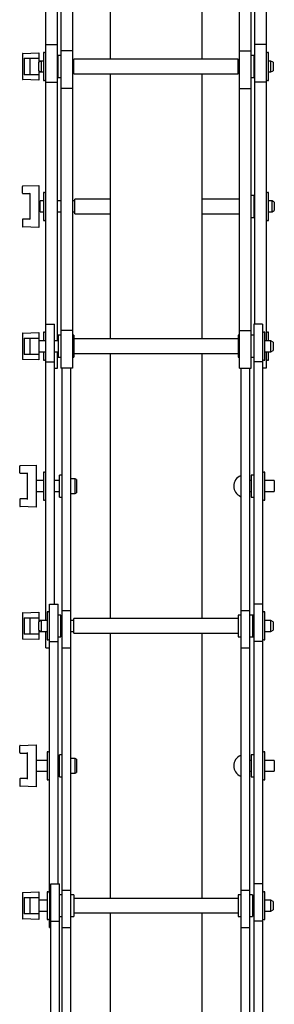
# Model space of a CAD drawing. Units: millimetres. Extents: x 1629 to 4301, y 82 to 4116.
# Drawn here: x 1687 to 1826, y 1562 to 2101 of the extents above; entities that cross this region are included whole.
import ezdxf

# ---------------------------------------------------------------- set-up
doc = ezdxf.new("R2010")
doc.units = ezdxf.units.MM
doc.header["$LTSCALE"] = 15

msp = doc.modelspace()

# ---------------------------------------------------------------- linework, layer by layer
at = {"color": 7, "linetype": 'Continuous', "lineweight": 25}
for p, q in [((1736.55, 2224.46), (1736.55, 2079.28)), ((1786.55, 2224.46), (1786.55, 2079.28)), ((1701.29, 2087.28), (1701.29, 2219.93)), ((1707.64, 2087.28), (1707.64, 2219.93)), ((1709.55, 2216.46), (1709.55, 2083.82)), ((1715.9, 2216.46), (1715.9, 2083.82)), ((1807.2, 2083.82), (1807.2, 2216.46)), ((1813.55, 2083.82), (1813.55, 2216.46)), ((1815.46, 2219.93), (1815.46, 2087.28)), ((1821.81, 2219.93), (1821.81, 2087.28)), ((1701.29, 2087.28), (1707.64, 2087.28)), ((1701.29, 2066.75), (1701.29, 2087.28)), ((1707.64, 2066.75), (1707.64, 2087.28)), ((1821.81, 2087.28), (1815.46, 2087.28)), ((1815.46, 2087.28), (1815.46, 2066.75)), ((1821.81, 2087.28), (1821.81, 2066.75)), ((1688.55, 2082.23), (1688.55, 2068.34)), ((1688.79, 2082.48), (1697.55, 2082.78)), ((1697.55, 2082.78), (1697.55, 2082.53)), ((1697.55, 2082.53), (1697.55, 2079.78)), ((1700.59, 2082.93), (1700.04, 2082.93)), ((1700.04, 2082.93), (1700.04, 2067.63)), ((1709.55, 2081.28), (1708.05, 2081.28)), ((1708.05, 2075.28), (1708.05, 2081.28)), ((1715.9, 2083.82), (1709.55, 2083.82)), ((1709.55, 2083.82), (1709.55, 2063.28)), ((1715.9, 2083.82), (1715.9, 2063.28)), ((1807.2, 2083.82), (1813.55, 2083.82)), ((1807.2, 2063.28), (1807.2, 2083.82)), ((1813.55, 2063.28), (1813.55, 2083.82)), ((1815.05, 2081.28), (1813.55, 2081.28)), ((1815.05, 2081.28), (1815.05, 2069.28)), ((1823.06, 2082.93), (1822.51, 2082.93)), ((1823.06, 2075.28), (1823.06, 2082.93)), ((1689.55, 2079.78), (1697.55, 2079.78)), ((1689.55, 2079.78), (1689.55, 2070.78)), ((1692.55, 2079.78), (1692.55, 2070.78)), ((1697.55, 2079.78), (1697.55, 2077.58)), ((1698.76, 2078.28), (1697.55, 2077.58)), ((1698.76, 2078.28), (1697.55, 2078.28)), ((1697.55, 2072.98), (1697.55, 2077.58)), ((1700.04, 2078.28), (1698.76, 2078.28)), ((1698.76, 2078.28), (1698.76, 2072.28)), ((1708.05, 2078.28), (1707.64, 2078.28)), ((1716.25, 2078.28), (1715.9, 2078.28)), ((1806.55, 2079.28), (1716.55, 2079.28)), ((1716.55, 2075.28), (1716.55, 2079.28)), ((1806.55, 2075.28), (1806.55, 2079.28)), ((1807.2, 2078.28), (1806.85, 2078.28)), ((1815.46, 2078.28), (1815.05, 2078.28)), ((1824.34, 2078.28), (1823.06, 2078.28)), ((1825.55, 2077.58), (1824.34, 2078.28)), ((1824.34, 2075.28), (1824.34, 2078.28)), ((1825.55, 2077.58), (1825.55, 2075.28)), ((1697.55, 2070.78), (1689.55, 2070.78)), ((1697.55, 2072.98), (1698.76, 2072.28)), ((1697.55, 2072.98), (1697.55, 2070.78)), ((1697.55, 2072.28), (1698.76, 2072.28)), ((1697.55, 2070.78), (1697.55, 2068.03)), ((1698.76, 2072.28), (1700.04, 2072.28)), ((1707.64, 2072.28), (1708.05, 2072.28)), ((1708.05, 2069.28), (1708.05, 2075.28)), ((1715.9, 2072.28), (1716.25, 2072.28)), ((1716.55, 2071.28), (1716.55, 2075.28)), ((1716.55, 2071.28), (1806.55, 2071.28)), ((1736.55, 2071.28), (1736.55, 1926.1)), ((1786.55, 2071.28), (1786.55, 1926.1)), ((1806.55, 2071.28), (1806.55, 2075.28)), ((1806.85, 2072.28), (1807.2, 2072.28)), ((1815.05, 2072.28), (1815.46, 2072.28)), ((1823.06, 2067.63), (1823.06, 2075.28)), ((1823.06, 2072.28), (1824.34, 2072.28)), ((1824.34, 2072.28), (1824.34, 2075.28)), ((1824.34, 2072.28), (1825.55, 2072.98)), ((1825.55, 2075.28), (1825.55, 2072.98)), ((1697.55, 2067.78), (1688.79, 2068.09)), ((1697.55, 2068.03), (1697.55, 2067.78)), ((1700.04, 2067.63), (1700.59, 2067.63)), ((1701.29, 2066.75), (1707.64, 2066.75)), ((1701.29, 1934.1), (1701.29, 2066.75)), ((1707.64, 1925.1), (1707.64, 2066.75)), ((1708.05, 2069.28), (1709.55, 2069.28)), ((1813.55, 2069.28), (1815.05, 2069.28)), ((1821.81, 2066.75), (1815.46, 2066.75)), ((1815.46, 2066.75), (1815.46, 1934.1)), ((1821.81, 2066.75), (1821.81, 1925.1)), ((1822.51, 2067.63), (1823.06, 2067.63)), ((1709.55, 2063.28), (1709.55, 1930.64)), ((1715.9, 2063.28), (1709.55, 2063.28)), ((1715.9, 2063.28), (1715.9, 1930.64)), ((1807.2, 1930.64), (1807.2, 2063.28)), ((1807.2, 2063.28), (1813.55, 2063.28)), ((1813.55, 1930.64), (1813.55, 2063.28)), ((1688.55, 2005.94), (1688.55, 2009.64)), ((1688.79, 2009.89), (1697.55, 2010.19)), ((1697.55, 2010.19), (1697.55, 2009.94)), ((1697.55, 2009.94), (1697.55, 1987.44)), ((1700.59, 2006.34), (1700.04, 2006.34)), ((1700.04, 2006.34), (1700.04, 1991.04)), ((1823.06, 2006.34), (1822.51, 2006.34)), ((1823.06, 1991.04), (1823.06, 2006.34)), ((1688.8, 2005.69), (1692.55, 2005.69)), ((1692.55, 2005.69), (1692.55, 1991.69)), ((1698.2, 2000.99), (1697.55, 2000.99)), ((1700.04, 2001.69), (1698.2, 2001.69)), ((1698.2, 1998.69), (1698.2, 2001.69)), ((1709.55, 2001.69), (1707.64, 2001.69)), ((1716.9, 2001.69), (1715.9, 2001.69)), ((1736.55, 2002.69), (1717.2, 2002.69)), ((1717.2, 1998.69), (1717.2, 2002.69)), ((1807.2, 2002.69), (1786.55, 2002.69)), ((1815.05, 2004.69), (1813.55, 2004.69)), ((1815.05, 2004.69), (1815.05, 1992.69)), ((1815.46, 2001.69), (1815.05, 2001.69)), ((1824.99, 2001.69), (1823.06, 2001.69)), ((1826.2, 2000.99), (1824.99, 2001.69)), ((1824.99, 1998.69), (1824.99, 2001.69)), ((1826.2, 2000.99), (1826.2, 1998.69)), ((1697.55, 1996.39), (1698.2, 1996.39)), ((1698.2, 1995.69), (1698.2, 1998.69)), ((1698.2, 1995.69), (1700.04, 1995.69)), ((1707.64, 1995.69), (1709.55, 1995.69)), ((1715.9, 1995.69), (1716.9, 1995.69)), ((1717.2, 1994.69), (1717.2, 1998.69)), ((1815.05, 1995.69), (1815.46, 1995.69)), ((1823.06, 1995.69), (1824.99, 1995.69)), ((1824.99, 1995.69), (1824.99, 1998.69)), ((1824.99, 1995.69), (1826.2, 1996.39)), ((1826.2, 1998.69), (1826.2, 1996.39)), ((1688.55, 1991.44), (1688.55, 1987.75)), ((1692.55, 1991.69), (1688.8, 1991.69)), ((1700.04, 1991.04), (1700.59, 1991.04)), ((1717.2, 1994.69), (1736.55, 1994.69)), ((1786.55, 1994.69), (1807.2, 1994.69)), ((1813.55, 1992.69), (1815.05, 1992.69)), ((1822.51, 1991.04), (1823.06, 1991.04)), ((1697.55, 1987.19), (1688.79, 1987.5)), ((1697.55, 1987.44), (1697.55, 1987.19)), ((1701.29, 1934.1), (1706.05, 1934.1)), ((1701.29, 1913.57), (1701.29, 1934.1)), ((1706.05, 1913.57), (1706.05, 1934.1)), ((1715.9, 1930.64), (1709.55, 1930.64)), ((1709.55, 1930.64), (1709.55, 1910.1)), ((1715.9, 1930.64), (1715.9, 1910.1)), ((1807.2, 1910.1), (1807.2, 1930.64)), ((1807.2, 1930.64), (1813.55, 1930.64)), ((1813.55, 1910.1), (1813.55, 1930.64)), ((1819.81, 1934.1), (1815.05, 1934.1)), ((1815.05, 1934.1), (1815.05, 1913.57)), ((1819.81, 1934.1), (1819.81, 1913.57)), ((1688.55, 1929.05), (1688.55, 1915.16)), ((1688.79, 1929.3), (1697.55, 1929.6)), ((1689.55, 1926.6), (1697.55, 1926.6)), ((1689.55, 1926.6), (1689.55, 1917.6)), ((1692.55, 1926.6), (1692.55, 1917.6)), ((1697.55, 1929.6), (1697.55, 1929.35)), ((1697.55, 1929.35), (1697.55, 1926.6)), ((1697.55, 1926.6), (1697.55, 1917.6)), ((1701.29, 1925.1), (1697.55, 1925.1)), ((1700.59, 1929.75), (1700.04, 1929.75)), ((1700.04, 1929.75), (1700.04, 1925.03)), ((1708.05, 1925.1), (1706.05, 1925.1)), ((1709.55, 1928.1), (1708.05, 1928.1)), ((1708.05, 1928.1), (1708.05, 1916.1)), ((1716.55, 1928.1), (1715.9, 1928.1)), ((1716.55, 1928.1), (1716.55, 1916.1)), ((1806.55, 1926.1), (1716.55, 1926.1)), ((1807.2, 1928.1), (1806.55, 1928.1)), ((1806.55, 1928.1), (1806.55, 1916.1)), ((1815.05, 1928.1), (1813.55, 1928.1)), ((1821.06, 1929.75), (1820.51, 1929.75)), ((1821.06, 1922.1), (1821.06, 1929.75)), ((1824.34, 1925.1), (1821.06, 1925.1)), ((1823.06, 1929.75), (1822.51, 1929.75)), ((1823.06, 1925), (1823.06, 1929.75)), ((1825.55, 1924.4), (1824.34, 1925.1)), ((1824.34, 1922.1), (1824.34, 1925.1)), ((1821.06, 1914.45), (1821.06, 1922.1)), ((1824.34, 1919.1), (1824.34, 1922.1)), ((1824.34, 1919.1), (1825.55, 1919.8)), ((1825.55, 1924.4), (1825.55, 1922.1)), ((1825.55, 1922.1), (1825.55, 1919.8)), ((1697.55, 1914.6), (1688.79, 1914.91)), ((1697.55, 1917.6), (1689.55, 1917.6)), ((1697.55, 1919.1), (1701.29, 1919.1)), ((1697.55, 1917.6), (1697.55, 1914.85)), ((1697.55, 1914.85), (1697.55, 1914.6)), ((1700.04, 1919.23), (1700.04, 1914.45)), ((1700.04, 1914.45), (1700.59, 1914.45)), ((1706.05, 1919.1), (1708.05, 1919.1)), ((1707.64, 1910.1), (1707.64, 1919.1)), ((1708.05, 1916.1), (1709.55, 1916.1)), ((1715.9, 1916.1), (1716.55, 1916.1)), ((1716.55, 1918.1), (1806.55, 1918.1)), ((1736.55, 1918.1), (1736.55, 1772.92)), ((1786.55, 1918.1), (1786.55, 1772.92)), ((1806.55, 1916.1), (1807.2, 1916.1)), ((1813.55, 1916.1), (1815.05, 1916.1)), ((1820.51, 1914.45), (1821.06, 1914.45)), ((1821.06, 1919.1), (1824.34, 1919.1)), ((1821.81, 1919.1), (1821.81, 1910.1)), ((1822.51, 1914.45), (1823.06, 1914.45)), ((1823.06, 1914.45), (1823.06, 1919.2)), ((1701.29, 1913.57), (1706.05, 1913.57)), ((1701.29, 1771.92), (1701.29, 1913.57)), ((1706.05, 1780.92), (1706.05, 1913.57)), ((1706.05, 1910.1), (1707.64, 1910.1)), ((1715.9, 1910.1), (1709.55, 1910.1)), ((1710.29, 1777.46), (1710.29, 1910.1)), ((1715.05, 1777.46), (1715.05, 1910.1)), ((1807.2, 1910.1), (1813.55, 1910.1)), ((1808.05, 1777.46), (1808.05, 1910.1)), ((1812.81, 1777.46), (1812.81, 1910.1)), ((1819.81, 1913.57), (1815.05, 1913.57)), ((1815.05, 1913.57), (1815.05, 1780.92)), ((1819.81, 1913.57), (1819.81, 1780.92)), ((1821.81, 1910.1), (1819.81, 1910.1)), ((1687.05, 1852.76), (1687.05, 1856.46)), ((1687.29, 1856.71), (1696.05, 1857.01)), ((1696.05, 1857.01), (1696.05, 1856.76)), ((1696.05, 1856.76), (1696.05, 1834.26)), ((1687.3, 1852.51), (1691.05, 1852.51)), ((1691.05, 1852.51), (1691.05, 1838.51)), ((1700.59, 1853.16), (1700.04, 1853.16)), ((1700.04, 1853.16), (1700.04, 1837.86)), ((1710.29, 1851.51), (1708.79, 1851.51)), ((1708.79, 1845.51), (1708.79, 1851.51)), ((1717.36, 1849.51), (1715.05, 1849.51)), ((1718.05, 1849.11), (1717.36, 1849.51)), ((1717.36, 1841.51), (1717.36, 1849.51)), ((1815.05, 1851.51), (1813.55, 1851.51)), ((1813.55, 1851.51), (1813.55, 1839.51)), ((1821.06, 1853.16), (1820.51, 1853.16)), ((1821.06, 1845.51), (1821.06, 1853.16)), ((1700.04, 1848.51), (1696.05, 1848.51)), ((1708.79, 1848.51), (1706.05, 1848.51)), ((1708.79, 1839.51), (1708.79, 1845.51)), ((1718.05, 1849.11), (1718.05, 1841.91)), ((1813.55, 1848.51), (1812.81, 1848.51)), ((1826.05, 1848.51), (1821.06, 1848.51)), ((1821.06, 1837.86), (1821.06, 1845.51)), ((1826.05, 1848.51), (1826.05, 1842.51)), ((1696.05, 1842.51), (1700.04, 1842.51)), ((1706.05, 1842.51), (1708.79, 1842.51)), ((1708.79, 1839.51), (1710.29, 1839.51)), ((1715.05, 1841.51), (1717.36, 1841.51)), ((1717.36, 1841.51), (1718.05, 1841.91)), ((1812.81, 1842.51), (1813.55, 1842.51)), ((1813.55, 1839.51), (1815.05, 1839.51)), ((1821.06, 1842.51), (1826.05, 1842.51)), ((1687.05, 1838.26), (1687.05, 1834.57)), ((1696.05, 1834.01), (1687.29, 1834.32)), ((1691.05, 1838.51), (1687.3, 1838.51)), ((1696.05, 1834.26), (1696.05, 1834.01)), ((1700.04, 1837.86), (1700.59, 1837.86)), ((1820.51, 1837.86), (1821.06, 1837.86)), ((1703.29, 1780.92), (1708.05, 1780.92)), ((1703.29, 1760.39), (1703.29, 1780.92)), ((1708.05, 1760.39), (1708.05, 1780.92)), ((1819.81, 1780.92), (1815.05, 1780.92)), ((1815.05, 1780.92), (1815.05, 1760.39)), ((1819.81, 1780.92), (1819.81, 1760.39)), ((1688.55, 1775.87), (1688.55, 1761.98)), ((1688.79, 1776.12), (1697.55, 1776.42)), ((1697.55, 1776.42), (1697.55, 1776.17)), ((1697.55, 1776.17), (1697.55, 1773.42)), ((1702.59, 1776.57), (1702.04, 1776.57)), ((1702.04, 1776.57), (1702.04, 1761.27)), ((1709.55, 1774.92), (1708.05, 1774.92)), ((1709.55, 1768.92), (1709.55, 1774.92)), ((1710.29, 1756.92), (1710.29, 1777.46)), ((1710.29, 1777.46), (1715.05, 1777.46)), ((1715.05, 1756.92), (1715.05, 1777.46)), ((1808.05, 1774.92), (1806.55, 1774.92)), ((1806.55, 1774.92), (1806.55, 1762.92)), ((1808.05, 1756.92), (1808.05, 1777.46)), ((1808.05, 1777.46), (1812.81, 1777.46)), ((1812.81, 1756.92), (1812.81, 1777.46)), ((1814.31, 1774.92), (1812.81, 1774.92)), ((1815.05, 1774.92), (1814.31, 1774.92)), ((1814.31, 1774.92), (1814.31, 1762.92)), ((1821.06, 1776.57), (1820.51, 1776.57)), ((1821.06, 1768.92), (1821.06, 1776.57)), ((1689.55, 1773.42), (1697.55, 1773.42)), ((1689.55, 1773.42), (1689.55, 1764.42)), ((1692.55, 1773.42), (1692.55, 1764.42)), ((1697.55, 1773.42), (1697.55, 1771.22)), ((1698.76, 1771.92), (1697.55, 1771.22)), ((1698.76, 1771.92), (1697.55, 1771.92)), ((1697.55, 1766.62), (1697.55, 1771.22)), ((1702.04, 1771.92), (1698.76, 1771.92)), ((1698.76, 1771.92), (1698.76, 1765.92)), ((1710.29, 1771.92), (1709.55, 1771.92)), ((1709.55, 1762.92), (1709.55, 1768.92)), ((1716.25, 1771.92), (1715.05, 1771.92)), ((1806.55, 1772.92), (1716.55, 1772.92)), ((1716.55, 1768.92), (1716.55, 1772.92)), ((1716.55, 1764.92), (1716.55, 1768.92)), ((1815.05, 1771.92), (1814.31, 1771.92)), ((1824.34, 1771.92), (1821.06, 1771.92)), ((1821.06, 1761.27), (1821.06, 1768.92)), ((1825.55, 1771.22), (1824.34, 1771.92)), ((1824.34, 1768.92), (1824.34, 1771.92)), ((1824.34, 1765.92), (1824.34, 1768.92)), ((1825.55, 1771.22), (1825.55, 1768.92)), ((1825.55, 1768.92), (1825.55, 1766.62)), ((1697.55, 1764.42), (1689.55, 1764.42)), ((1697.55, 1766.62), (1698.76, 1765.92)), ((1697.55, 1766.62), (1697.55, 1764.42)), ((1697.55, 1765.92), (1698.76, 1765.92)), ((1697.55, 1764.42), (1697.55, 1761.67)), ((1698.76, 1765.92), (1702.04, 1765.92)), ((1701.29, 1756.92), (1701.29, 1765.92)), ((1709.55, 1765.92), (1710.29, 1765.92)), ((1715.05, 1765.92), (1716.25, 1765.92)), ((1716.55, 1764.92), (1806.55, 1764.92)), ((1736.55, 1764.92), (1736.55, 1619.74)), ((1786.55, 1764.92), (1786.55, 1619.74)), ((1814.31, 1765.92), (1815.05, 1765.92)), ((1821.06, 1765.92), (1824.34, 1765.92)), ((1824.34, 1765.92), (1825.55, 1766.62)), ((1697.55, 1761.42), (1688.79, 1761.73)), ((1697.55, 1761.67), (1697.55, 1761.42)), ((1702.04, 1761.27), (1702.59, 1761.27)), ((1703.29, 1760.39), (1708.05, 1760.39)), ((1703.29, 1622.69), (1703.29, 1760.39)), ((1708.05, 1762.92), (1709.55, 1762.92)), ((1708.05, 1627.74), (1708.05, 1760.39)), ((1806.55, 1762.92), (1808.05, 1762.92)), ((1812.81, 1762.92), (1814.31, 1762.92)), ((1814.31, 1762.92), (1815.05, 1762.92)), ((1819.81, 1760.39), (1815.05, 1760.39)), ((1815.05, 1760.39), (1815.05, 1627.74)), ((1819.81, 1760.39), (1819.81, 1627.74)), ((1820.51, 1761.27), (1821.06, 1761.27)), ((1701.29, 1756.92), (1703.29, 1756.92)), ((1710.29, 1624.28), (1710.29, 1756.92)), ((1710.29, 1756.92), (1715.05, 1756.92)), ((1715.05, 1624.28), (1715.05, 1756.92)), ((1808.05, 1624.28), (1808.05, 1756.92)), ((1808.05, 1756.92), (1812.81, 1756.92)), ((1812.81, 1624.28), (1812.81, 1756.92)), ((1687.29, 1703.53), (1696.05, 1703.83)), ((1696.05, 1703.83), (1696.05, 1703.58)), ((1687.05, 1699.58), (1687.05, 1703.28)), ((1687.3, 1699.33), (1691.05, 1699.33)), ((1691.05, 1699.33), (1691.05, 1685.33)), ((1696.05, 1703.58), (1696.05, 1681.08)), ((1702.59, 1699.98), (1702.04, 1699.98)), ((1702.04, 1699.98), (1702.04, 1684.68)), ((1821.06, 1699.98), (1820.51, 1699.98)), ((1821.06, 1692.33), (1821.06, 1699.98)), ((1702.04, 1695.33), (1696.05, 1695.33)), ((1708.79, 1695.33), (1708.05, 1695.33)), ((1710.29, 1698.33), (1708.79, 1698.33)), ((1708.79, 1692.33), (1708.79, 1698.33)), ((1717.36, 1696.33), (1715.05, 1696.33)), ((1718.05, 1695.93), (1717.36, 1696.33)), ((1717.36, 1688.33), (1717.36, 1696.33)), ((1718.05, 1695.93), (1718.05, 1688.73)), ((1813.55, 1695.33), (1812.81, 1695.33)), ((1815.05, 1698.33), (1813.55, 1698.33)), ((1813.55, 1698.33), (1813.55, 1686.33)), ((1826.05, 1695.33), (1821.06, 1695.33)), ((1826.05, 1695.33), (1826.05, 1689.33)), ((1696.05, 1689.33), (1702.04, 1689.33)), ((1708.05, 1689.33), (1708.79, 1689.33)), ((1708.79, 1686.33), (1708.79, 1692.33)), ((1715.05, 1688.33), (1717.36, 1688.33)), ((1717.36, 1688.33), (1718.05, 1688.73)), ((1812.81, 1689.33), (1813.55, 1689.33)), ((1821.06, 1684.68), (1821.06, 1692.33)), ((1821.06, 1689.33), (1826.05, 1689.33)), ((1687.05, 1685.08), (1687.05, 1681.39)), ((1691.05, 1685.33), (1687.3, 1685.33)), ((1702.04, 1684.68), (1702.59, 1684.68)), ((1708.79, 1686.33), (1710.29, 1686.33)), ((1813.55, 1686.33), (1815.05, 1686.33)), ((1820.51, 1684.68), (1821.06, 1684.68)), ((1696.05, 1680.83), (1687.29, 1681.14)), ((1696.05, 1681.08), (1696.05, 1680.83)), ((1688.79, 1622.94), (1697.55, 1623.24)), ((1697.55, 1623.24), (1697.55, 1622.99)), ((1697.55, 1622.99), (1697.55, 1620.24)), ((1702.59, 1623.39), (1702.04, 1623.39)), ((1702.04, 1623.39), (1702.04, 1608.09)), ((1704.03, 1627.74), (1708.79, 1627.74)), ((1704.03, 1607.21), (1704.03, 1627.74)), ((1708.79, 1607.21), (1708.79, 1627.74)), ((1710.29, 1624.28), (1715.05, 1624.28)), ((1710.29, 1603.74), (1710.29, 1624.28)), ((1715.05, 1603.74), (1715.05, 1624.28)), ((1808.05, 1603.74), (1808.05, 1624.28)), ((1808.05, 1624.28), (1812.81, 1624.28)), ((1812.81, 1603.74), (1812.81, 1624.28)), ((1819.81, 1627.74), (1815.05, 1627.74)), ((1815.05, 1627.74), (1815.05, 1607.21)), ((1819.81, 1627.74), (1819.81, 1607.21)), ((1821.06, 1623.39), (1820.51, 1623.39)), ((1821.06, 1615.74), (1821.06, 1623.39)), ((1688.55, 1622.69), (1688.55, 1608.8)), ((1689.55, 1620.24), (1697.55, 1620.24)), ((1689.55, 1620.24), (1689.55, 1611.24)), ((1692.55, 1620.24), (1692.55, 1611.24)), ((1697.55, 1620.24), (1697.55, 1611.24)), ((1702.04, 1618.74), (1697.55, 1618.74)), ((1703.29, 1622.69), (1703.29, 1608.79)), ((1704.03, 1618.74), (1703.29, 1618.74)), ((1710.29, 1621.74), (1708.79, 1621.74)), ((1716.55, 1621.74), (1715.05, 1621.74)), ((1716.55, 1621.74), (1716.55, 1609.74)), ((1806.55, 1619.74), (1716.55, 1619.74)), ((1808.05, 1621.74), (1806.55, 1621.74)), ((1806.55, 1621.74), (1806.55, 1609.74)), ((1814.31, 1621.74), (1812.81, 1621.74)), ((1814.31, 1621.74), (1814.31, 1609.74)), ((1815.05, 1618.74), (1814.31, 1618.74)), ((1824.34, 1618.74), (1821.06, 1618.74)), ((1825.55, 1618.04), (1824.34, 1618.74)), ((1824.34, 1615.74), (1824.34, 1618.74)), ((1825.55, 1618.04), (1825.55, 1615.74)), ((1697.55, 1612.74), (1702.04, 1612.74)), ((1703.29, 1612.74), (1704.03, 1612.74)), ((1814.31, 1612.74), (1815.05, 1612.74)), ((1821.06, 1608.09), (1821.06, 1615.74)), ((1821.06, 1612.74), (1824.34, 1612.74)), ((1824.34, 1612.74), (1824.34, 1615.74)), ((1824.34, 1612.74), (1825.55, 1613.44)), ((1825.55, 1615.74), (1825.55, 1613.44)), ((1697.55, 1608.24), (1688.79, 1608.55)), ((1697.55, 1611.24), (1689.55, 1611.24)), ((1697.55, 1611.24), (1697.55, 1608.49)), ((1697.55, 1608.49), (1697.55, 1608.24)), ((1702.04, 1608.09), (1702.59, 1608.09)), ((1703.29, 1603.74), (1703.29, 1608.79)), ((1704.03, 1607.21), (1708.79, 1607.21)), ((1704.03, 1474.56), (1704.03, 1607.21)), ((1708.79, 1609.74), (1710.29, 1609.74)), ((1708.79, 1474.56), (1708.79, 1607.21)), ((1715.05, 1609.74), (1716.55, 1609.74)), ((1716.55, 1611.74), (1806.55, 1611.74)), ((1736.55, 1611.74), (1736.55, 1466.56)), ((1786.55, 1611.74), (1786.55, 1466.56)), ((1806.55, 1609.74), (1808.05, 1609.74)), ((1812.81, 1609.74), (1814.31, 1609.74)), ((1819.81, 1607.21), (1815.05, 1607.21)), ((1815.05, 1607.21), (1815.05, 1474.56)), ((1819.81, 1607.21), (1819.81, 1474.56)), ((1820.51, 1608.09), (1821.06, 1608.09)), ((1703.29, 1603.74), (1704.03, 1603.74)), ((1710.29, 1603.74), (1715.05, 1603.74)), ((1710.29, 1471.1), (1710.29, 1603.74)), ((1715.05, 1471.1), (1715.05, 1603.74)), ((1808.05, 1471.1), (1808.05, 1603.74)), ((1808.05, 1603.74), (1812.81, 1603.74)), ((1812.81, 1471.1), (1812.81, 1603.74))]:
    msp.add_line(p, q, dxfattribs=at)
for centre, radius, start, end in [((1688.8, 2082.23), 0.25, 92, 180), ((1700.59, 2082.23), 0.7, 0, 90), ((1822.51, 2082.23), 0.7, 90, 180), ((1716.25, 2078.58), 0.3, 270, 0), ((1806.85, 2078.58), 0.3, 180, 270), ((1716.25, 2071.98), 0.3, 0, 90), ((1806.85, 2071.98), 0.3, 90, 180), ((1688.8, 2068.34), 0.25, 180, 268), ((1700.59, 2068.33), 0.7, 270, 360), ((1822.51, 2068.33), 0.7, 180, 270), ((1688.8, 2009.64), 0.25, 92, 180), ((1688.8, 2005.94), 0.25, 180, 270), ((1700.59, 2005.64), 0.7, 0, 90), ((1822.51, 2005.64), 0.7, 90, 180), ((1716.9, 2001.99), 0.3, 270, 0), ((1716.9, 1995.39), 0.3, 0, 90), ((1688.8, 1991.44), 0.25, 90, 180), ((1700.59, 1991.74), 0.7, 270, 360), ((1822.51, 1991.74), 0.7, 180, 270), ((1688.8, 1987.75), 0.25, 180, 268), ((1688.8, 1929.05), 0.25, 92, 180), ((1700.59, 1929.05), 0.7, 0, 90), ((1820.51, 1929.05), 0.7, 90, 180), ((1822.51, 1929.05), 0.7, 90, 180), ((1688.8, 1915.16), 0.25, 180, 268), ((1700.59, 1915.15), 0.7, 270, 360), ((1820.51, 1915.15), 0.7, 180, 270), ((1822.51, 1915.15), 0.7, 180, 270), ((1687.3, 1856.46), 0.25, 92, 180), ((1687.3, 1852.76), 0.25, 180, 270), ((1700.59, 1852.46), 0.7, 0, 90), ((1810.18, 1845.51), 6.13, 113.1541, 246.8459), ((1807.85, 1850.97), 0.2, 0, 113.1541), ((1820.51, 1852.46), 0.7, 90, 180), ((1807.85, 1840.06), 0.2, 246.8459, 0), ((1687.3, 1838.26), 0.25, 90, 180), ((1687.3, 1834.57), 0.25, 180, 268), ((1700.59, 1838.56), 0.7, 270, 360), ((1820.51, 1838.56), 0.7, 180, 270), ((1688.8, 1775.87), 0.25, 92, 180), ((1702.59, 1775.87), 0.7, 0, 90), ((1820.51, 1775.87), 0.7, 90, 180), ((1716.25, 1772.22), 0.3, 270, 0), ((1716.25, 1765.62), 0.3, 0, 90), ((1688.8, 1761.98), 0.25, 180, 268), ((1702.59, 1761.97), 0.7, 270, 360), ((1820.51, 1761.97), 0.7, 180, 270), ((1687.3, 1703.28), 0.25, 92, 180), ((1687.3, 1699.58), 0.25, 180, 270), ((1702.59, 1699.28), 0.7, 0, 90), ((1820.51, 1699.28), 0.7, 90, 180), ((1810.18, 1692.33), 6.13, 113.1541, 246.8459), ((1807.85, 1697.79), 0.2, 0, 113.1541), ((1687.3, 1685.08), 0.25, 90, 180), ((1702.59, 1685.38), 0.7, 270, 360), ((1807.85, 1686.88), 0.2, 246.8459, 0), ((1820.51, 1685.38), 0.7, 180, 270), ((1687.3, 1681.39), 0.25, 180, 268), ((1702.59, 1622.69), 0.7, 0, 90), ((1820.51, 1622.69), 0.7, 90, 180), ((1688.8, 1622.69), 0.25, 92, 180), ((1688.8, 1608.8), 0.25, 180, 268), ((1702.59, 1608.79), 0.7, 270, 360), ((1820.51, 1608.79), 0.7, 180, 270)]:
    msp.add_arc(centre, radius, start, end, dxfattribs=at)
for centre, major_axis, start_param, end_param in [((1692.8, 2005.94), (0.25, 0.25), 1.58825, 3.124139), ((1692.8, 1991.44), (-0.25, 0.25), 0.017453, 1.553343), ((1691.3, 1852.76), (0.25, 0.25), 1.58825, 3.124139), ((1691.3, 1838.26), (-0.25, 0.25), 0.017453, 1.553343), ((1691.3, 1699.58), (0.25, 0.25), 1.58825, 3.124139), ((1691.3, 1685.08), (-0.25, 0.25), 0.017453, 1.553343)]:
    msp.add_ellipse(centre, major_axis=major_axis, ratio=0.017455, start_param=start_param, end_param=end_param, dxfattribs=at)

doc.saveas('drawing.dxf')
